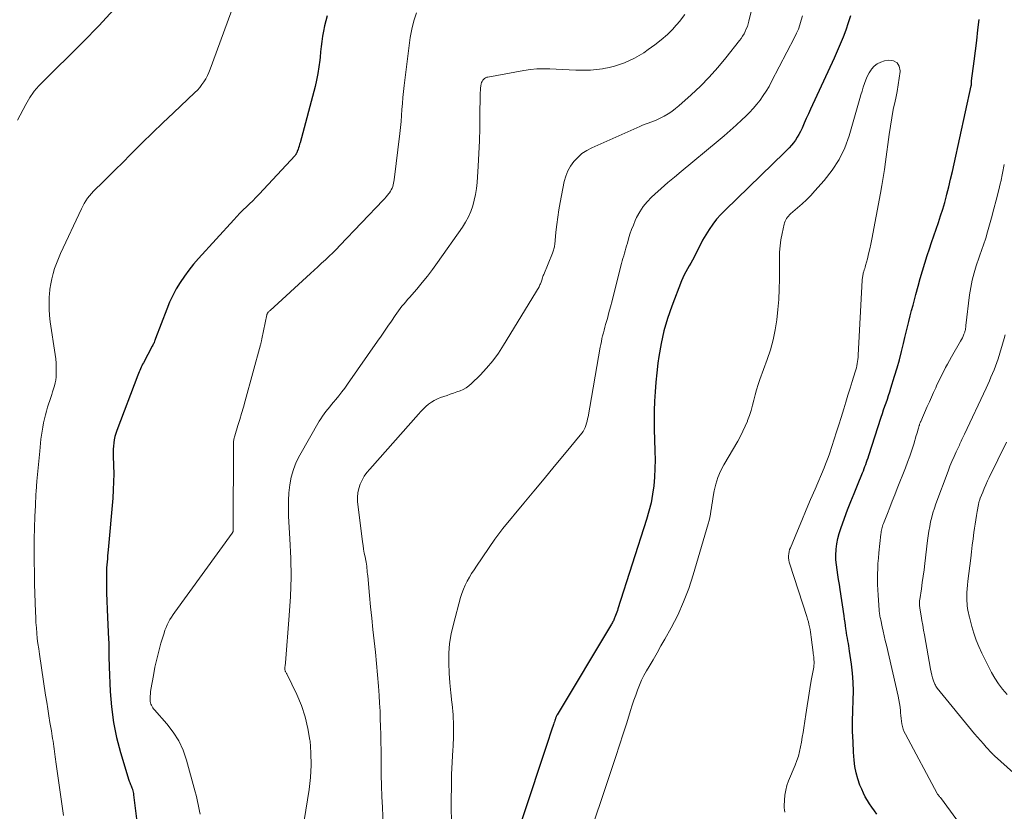
# Model space of a CAD drawing. Units: feet. Extents: x 1990000 to 1995019, y 506219 to 510001.
# Drawn here: x 1990291 to 1990424, y 508410 to 508516 of the extents above; entities that cross this region are included whole.
import ezdxf

# ---------------------------------------------------------------- set-up
doc = ezdxf.new("R2010")
doc.units = ezdxf.units.FT
doc.header["$LTSCALE"] = 100
doc.header["$MEASUREMENT"] = 0
doc.layers.add('CONTOUR INDEX', color=32, linetype='Continuous', lineweight=25)
doc.layers.add('CONTOUR INTERMEDIATE', color=40, linetype='Continuous', lineweight=15)

msp = doc.modelspace()

# ---------------------------------------------------------------- linework, layer by layer
at = {"layer": 'CONTOUR INDEX', "flags": 128}
for points, elevation in [([(1990332.69, 508516.83), (1990332.5, 508516.15), (1990332.34, 508515.46), (1990332.2, 508514.77), (1990332.08, 508514.08), (1990331.98, 508513.38), (1990331.89, 508512.68), (1990331.81, 508511.98), (1990331.74, 508511.28), (1990331.7, 508510.87), (1990331.59, 508509.97), (1990331.45, 508509.08), (1990331.27, 508508.19), (1990331.06, 508507.31), (1990329.06, 508499.76), (1990328.99, 508499.54), (1990328.92, 508499.31), (1990328.85, 508499.09), (1990328.77, 508498.87), (1990328.66, 508498.56), (1990328.64, 508498.49), (1990328.61, 508498.42), (1990328.58, 508498.36), (1990328.54, 508498.29), (1990328.51, 508498.23), (1990328.46, 508498.17), (1990328.42, 508498.11), (1990328.37, 508498.06), (1990323.53, 508492.84), (1990323.11, 508492.4), (1990322.69, 508491.96), (1990322.26, 508491.54), (1990321.82, 508491.12), (1990321.38, 508490.71), (1990320.95, 508490.28), (1990320.54, 508489.84), (1990320.12, 508489.4), (1990315.38, 508484.18), (1990314.72, 508483.41), (1990314.09, 508482.63), (1990313.49, 508481.81), (1990312.92, 508480.98), (1990312.4, 508480.12), (1990311.92, 508479.23), (1990311.5, 508478.32), (1990311.11, 508477.39), (1990309.62, 508473.44), (1990309.57, 508473.31), (1990309.51, 508473.18), (1990309.46, 508473.05), (1990309.41, 508472.91), (1990309.36, 508472.78), (1990309.3, 508472.65), (1990309.24, 508472.53), (1990309.17, 508472.4), (1990307.97, 508470.16), (1990307.87, 508469.96), (1990307.76, 508469.76), (1990307.67, 508469.56), (1990307.57, 508469.35), (1990307.48, 508469.15), (1990307.39, 508468.94), (1990307.3, 508468.73), (1990307.22, 508468.52), (1990304.41, 508461.06), (1990304.27, 508460.66), (1990304.15, 508460.24), (1990304.06, 508459.82), (1990303.98, 508459.4), (1990303.94, 508458.97), (1990303.9, 508458.54), (1990303.89, 508458.11), (1990303.9, 508457.67), (1990303.95, 508456.35), (1990303.98, 508455.25), (1990303.97, 508454.15), (1990303.92, 508453.06), (1990303.85, 508451.97), (1990303.23, 508445.02), (1990303.2, 508444.61), (1990303.16, 508444.2), (1990303.13, 508443.8), (1990303.09, 508443.39), (1990303.06, 508442.99), (1990303.03, 508442.58), (1990303.02, 508442.18), (1990303.01, 508441.77), (1990303.01, 508440.36), (1990303.02, 508439.24), (1990303.04, 508438.13), (1990303.08, 508437.02), (1990303.13, 508435.9), (1990303.29, 508433), (1990303.31, 508432.53), (1990303.33, 508432.07), (1990303.33, 508431.61), (1990303.33, 508431.14), (1990303.33, 508430.68), (1990303.34, 508430.21), (1990303.35, 508429.75), (1990303.36, 508429.29), (1990303.5, 508425.96), (1990303.67, 508423.88), (1990303.94, 508421.81), (1990304.37, 508419.77), (1990304.9, 508417.75), (1990306.02, 508414.05), (1990306.07, 508413.89), (1990306.13, 508413.74), (1990306.19, 508413.59), (1990306.26, 508413.45), (1990306.33, 508413.3), (1990306.39, 508413.15), (1990306.44, 508413), (1990306.49, 508412.84), (1990306.51, 508412.8), (1990306.55, 508412.62), (1990306.6, 508412.43), (1990306.63, 508412.25), (1990306.66, 508412.07), (1990307.82, 508402.75)], 860), ([(1990403.05, 508516.84), (1990402.77, 508515.86), (1990402.44, 508514.89), (1990402.07, 508513.94), (1990401.69, 508512.99), (1990401.29, 508512.05), (1990400.87, 508511.12), (1990397.71, 508504.28), (1990397.42, 508503.64), (1990397.13, 508503), (1990396.84, 508502.37), (1990396.55, 508501.73), (1990396.34, 508501.27), (1990396.14, 508500.87), (1990395.92, 508500.49), (1990395.67, 508500.12), (1990395.41, 508499.76), (1990395.12, 508499.41), (1990394.83, 508499.08), (1990394.52, 508498.75), (1990394.2, 508498.44), (1990386.21, 508490.7), (1990385.62, 508490.09), (1990385.06, 508489.46), (1990384.55, 508488.79), (1990384.07, 508488.09), (1990383.62, 508487.37), (1990383.19, 508486.64), (1990382.79, 508485.89), (1990382.4, 508485.14), (1990382.03, 508484.37), (1990381.82, 508483.97), (1990381.61, 508483.58), (1990381.39, 508483.19), (1990381.16, 508482.8), (1990380.93, 508482.41), (1990380.72, 508482.01), (1990380.53, 508481.61), (1990380.36, 508481.19), (1990379.05, 508477.76), (1990378.48, 508476.11), (1990377.99, 508474.44), (1990377.61, 508472.74), (1990377.3, 508471.02), (1990377.17, 508470.1), (1990377.01, 508468.83), (1990376.87, 508467.55), (1990376.78, 508466.27), (1990376.7, 508464.99), (1990376.67, 508463.71), (1990376.65, 508462.43), (1990376.67, 508461.14), (1990376.7, 508459.86), (1990376.76, 508458.28), (1990376.78, 508457.11), (1990376.77, 508455.95), (1990376.7, 508454.79), (1990376.61, 508453.63), (1990376.45, 508452.48), (1990376.25, 508451.34), (1990375.97, 508450.21), (1990375.65, 508449.09), (1990371.79, 508437.09), (1990371.72, 508436.86), (1990371.64, 508436.63), (1990371.56, 508436.4), (1990371.47, 508436.18), (1990371.4, 508435.98), (1990371.35, 508435.85), (1990371.3, 508435.73), (1990371.24, 508435.6), (1990371.18, 508435.48), (1990371.12, 508435.36), (1990371.05, 508435.24), (1990370.99, 508435.13), (1990370.92, 508435.01), (1990363.63, 508422.84), (1990363.59, 508422.77), (1990363.55, 508422.69), (1990363.51, 508422.61), (1990363.47, 508422.54), (1990363.44, 508422.46), (1990363.41, 508422.38), (1990363.38, 508422.3), (1990363.35, 508422.22), (1990363.3, 508422.05), (1990363.25, 508421.88), (1990363.19, 508421.71), (1990363.14, 508421.54), (1990363.08, 508421.38), (1990362.91, 508420.89), (1990362.76, 508420.48), (1990362.62, 508420.07), (1990362.48, 508419.66), (1990362.35, 508419.25), (1990358.86, 508408.69)], 840), ([(1990406.62, 508409.48), (1990406.29, 508409.93), (1990405.96, 508410.39), (1990405.64, 508410.85), (1990405.34, 508411.32), (1990405.06, 508411.81), (1990404.81, 508412.31), (1990404.58, 508412.82), (1990404.35, 508413.39), (1990404.07, 508414.21), (1990403.83, 508415.04), (1990403.67, 508415.89), (1990403.57, 508416.75), (1990403.49, 508417.79), (1990403.41, 508419.18), (1990403.36, 508420.57), (1990403.36, 508421.96), (1990403.39, 508423.36), (1990403.44, 508424.79), (1990403.46, 508426.01), (1990403.43, 508427.23), (1990403.34, 508428.45), (1990403.2, 508429.66), (1990402.96, 508431.38), (1990402.91, 508431.73), (1990402.85, 508432.09), (1990402.79, 508432.44), (1990402.72, 508432.79), (1990402.65, 508433.15), (1990402.58, 508433.5), (1990402.53, 508433.85), (1990402.48, 508434.21), (1990402.46, 508434.38), (1990402.4, 508434.82), (1990402.34, 508435.26), (1990402.27, 508435.7), (1990402.21, 508436.15), (1990401.69, 508439.67), (1990401.59, 508440.34), (1990401.48, 508441.01), (1990401.37, 508441.67), (1990401.26, 508442.34), (1990401.17, 508443.01), (1990401.12, 508443.68), (1990401.11, 508444.35), (1990401.14, 508445.03), (1990401.15, 508445.11), (1990401.23, 508445.82), (1990401.36, 508446.52), (1990401.54, 508447.21), (1990401.76, 508447.89), (1990402.26, 508449.26), (1990402.68, 508450.38), (1990403.11, 508451.5), (1990403.55, 508452.61), (1990404, 508453.71), (1990404.68, 508455.35), (1990404.8, 508455.64), (1990404.91, 508455.93), (1990405.02, 508456.22), (1990405.13, 508456.51), (1990405.23, 508456.8), (1990405.33, 508457.09), (1990405.43, 508457.38), (1990405.53, 508457.68), (1990407.21, 508462.86), (1990407.37, 508463.35), (1990407.53, 508463.84), (1990407.7, 508464.32), (1990407.87, 508464.8), (1990408.03, 508465.29), (1990408.2, 508465.77), (1990408.36, 508466.26), (1990408.51, 508466.75), (1990409.01, 508468.37), (1990409.34, 508469.47), (1990409.65, 508470.57), (1990409.93, 508471.67), (1990410.2, 508472.78), (1990410.38, 508473.55), (1990410.55, 508474.28), (1990410.72, 508475.01), (1990410.91, 508475.73), (1990411.1, 508476.46), (1990411.29, 508477.18), (1990411.48, 508477.9), (1990411.68, 508478.63), (1990411.87, 508479.35), (1990412.18, 508480.48), (1990412.46, 508481.51), (1990412.76, 508482.54), (1990413.07, 508483.56), (1990413.39, 508484.58), (1990413.68, 508485.47), (1990413.97, 508486.36), (1990414.27, 508487.25), (1990414.58, 508488.13), (1990414.89, 508489.02), (1990415.19, 508489.91), (1990415.48, 508490.8), (1990415.74, 508491.7), (1990415.99, 508492.6), (1990416.04, 508492.82), (1990416.3, 508493.84), (1990416.54, 508494.86), (1990416.78, 508495.88), (1990417.01, 508496.91), (1990419.32, 508507.42), (1990419.33, 508507.52), (1990419.34, 508507.72), (1990419.34, 508507.81), (1990419.35, 508507.89), (1990419.35, 508507.98), (1990419.36, 508508.07), (1990419.71, 508510.71), (1990419.89, 508512.11), (1990420.06, 508513.52), (1990420.21, 508514.93), (1990420.36, 508516.34)], 840)]:
    msp.add_lwpolyline(points, dxfattribs=dict(at, elevation=elevation))
at = {"layer": 'CONTOUR INTERMEDIATE', "flags": 128}
for points, elevation in [([(1990322.21, 508523.98), (1990316.97, 508509.66), (1990316.79, 508509.22), (1990316.59, 508508.79), (1990316.37, 508508.37), (1990316.12, 508507.96), (1990315.84, 508507.57), (1990315.55, 508507.19), (1990315.23, 508506.83), (1990314.89, 508506.49), (1990312.02, 508503.77), (1990310.61, 508502.43), (1990309.21, 508501.08), (1990307.82, 508499.72), (1990306.44, 508498.35), (1990305.03, 508496.94), (1990304.35, 508496.27), (1990303.68, 508495.6), (1990303, 508494.94), (1990302.32, 508494.28), (1990301.54, 508493.53), (1990301.25, 508493.24), (1990300.98, 508492.93), (1990300.72, 508492.62), (1990300.47, 508492.29), (1990300.25, 508491.95), (1990300.03, 508491.6), (1990299.83, 508491.24), (1990299.65, 508490.88), (1990296.83, 508484.85), (1990296.54, 508484.19), (1990296.27, 508483.53), (1990296.04, 508482.85), (1990295.83, 508482.16), (1990295.66, 508481.47), (1990295.51, 508480.76), (1990295.41, 508480.05), (1990295.34, 508479.34), (1990295.32, 508479.07), (1990295.28, 508478.22), (1990295.29, 508477.37), (1990295.35, 508476.53), (1990295.44, 508475.68), (1990296.11, 508471.26), (1990296.18, 508470.7), (1990296.23, 508470.13), (1990296.26, 508469.56), (1990296.26, 508468.99), (1990296.26, 508468.67), (1990296.24, 508468.26), (1990296.2, 508467.85), (1990296.12, 508467.45), (1990296.02, 508467.06), (1990295.9, 508466.67), (1990295.77, 508466.27), (1990295.65, 508465.88), (1990295.52, 508465.49), (1990295.1, 508464.21), (1990294.94, 508463.68), (1990294.79, 508463.15), (1990294.66, 508462.61), (1990294.54, 508462.07), (1990294.44, 508461.53), (1990294.35, 508460.98), (1990294.27, 508460.44), (1990294.2, 508459.89), (1990294.03, 508458.29), (1990293.89, 508456.94), (1990293.76, 508455.58), (1990293.65, 508454.23), (1990293.56, 508452.87), (1990293.53, 508452.49), (1990293.45, 508450.98), (1990293.38, 508449.48), (1990293.33, 508447.97), (1990293.3, 508446.46), (1990293.28, 508444.95), (1990293.29, 508443.44), (1990293.31, 508441.93), (1990293.35, 508440.42), (1990293.46, 508436.65), (1990293.49, 508435.94), (1990293.53, 508435.23), (1990293.58, 508434.52), (1990293.64, 508433.82), (1990293.71, 508433.11), (1990293.79, 508432.41), (1990293.89, 508431.7), (1990293.99, 508431), (1990294.83, 508425.45), (1990294.97, 508424.54), (1990295.11, 508423.63), (1990295.26, 508422.71), (1990295.41, 508421.8), (1990295.6, 508420.67), (1990295.66, 508420.33), (1990295.72, 508419.98), (1990295.77, 508419.63), (1990295.82, 508419.29), (1990295.87, 508418.94), (1990295.91, 508418.59), (1990295.96, 508418.24), (1990296, 508417.89), (1990296.05, 508417.54), (1990296.09, 508417.19), (1990296.14, 508416.85), (1990296.19, 508416.5), (1990297.25, 508409.27)], 864), ([(1990390.42, 508520.36), (1990389.4, 508516.11), (1990389.31, 508515.75), (1990389.2, 508515.4), (1990389.06, 508515.06), (1990388.92, 508514.72), (1990388.75, 508514.4), (1990388.57, 508514.08), (1990388.37, 508513.77), (1990388.15, 508513.48), (1990386.32, 508511.18), (1990385.22, 508509.87), (1990384.08, 508508.59), (1990382.88, 508507.38), (1990381.64, 508506.2), (1990379.99, 508504.72), (1990379.53, 508504.34), (1990379.05, 508503.97), (1990378.55, 508503.65), (1990378.03, 508503.34), (1990377.65, 508503.15), (1990377.3, 508502.97), (1990376.94, 508502.81), (1990376.58, 508502.66), (1990376.21, 508502.52), (1990375.84, 508502.39), (1990375.47, 508502.25), (1990375.1, 508502.11), (1990374.74, 508501.95), (1990368.27, 508499.07), (1990367.6, 508498.71), (1990366.96, 508498.29), (1990366.39, 508497.79), (1990365.87, 508497.24), (1990365.43, 508496.61), (1990365.05, 508495.96), (1990364.78, 508495.25), (1990364.58, 508494.52), (1990364.03, 508491.7), (1990363.85, 508490.71), (1990363.69, 508489.73), (1990363.56, 508488.74), (1990363.45, 508487.75), (1990363.29, 508486.06), (1990363.27, 508485.91), (1990363.25, 508485.76), (1990363.22, 508485.61), (1990363.19, 508485.47), (1990363.14, 508485.32), (1990363.1, 508485.18), (1990363.05, 508485.04), (1990362.99, 508484.9), (1990361.82, 508482.04), (1990361.76, 508481.89), (1990361.7, 508481.75), (1990361.65, 508481.6), (1990361.6, 508481.45), (1990361.59, 508481.42), (1990361.55, 508481.29), (1990361.5, 508481.15), (1990361.46, 508481.02), (1990361.42, 508480.89), (1990361.37, 508480.76), (1990361.31, 508480.63), (1990361.25, 508480.51), (1990361.18, 508480.39), (1990356.41, 508472.52), (1990355.71, 508471.45), (1990354.96, 508470.42), (1990354.13, 508469.45), (1990353.26, 508468.52), (1990352.09, 508467.37), (1990351.74, 508467.07), (1990351.37, 508466.8), (1990350.98, 508466.58), (1990350.56, 508466.4), (1990350.12, 508466.24), (1990349.69, 508466.08), (1990349.25, 508465.93), (1990348.81, 508465.78), (1990347.94, 508465.49), (1990347.51, 508465.32), (1990347.09, 508465.11), (1990346.7, 508464.86), (1990346.32, 508464.58), (1990345.96, 508464.27), (1990345.62, 508463.95), (1990345.28, 508463.62), (1990344.96, 508463.27), (1990338.41, 508455.88), (1990338.03, 508455.4), (1990337.68, 508454.91), (1990337.38, 508454.38), (1990337.12, 508453.84), (1990336.93, 508453.27), (1990336.8, 508452.69), (1990336.76, 508452.1), (1990336.78, 508451.5), (1990337.44, 508446.1), (1990337.51, 508445.59), (1990337.59, 508445.09), (1990337.68, 508444.58), (1990337.78, 508444.08), (1990337.88, 508443.6), (1990337.93, 508443.34), (1990337.98, 508443.08), (1990338.01, 508442.82), (1990338.04, 508442.55), (1990338.07, 508442.29), (1990338.09, 508442.02), (1990338.11, 508441.76), (1990338.14, 508441.5), (1990338.38, 508438.88), (1990338.53, 508437.35), (1990338.68, 508435.83), (1990338.84, 508434.31), (1990339.02, 508432.78), (1990339.19, 508431.26), (1990339.34, 508429.74), (1990339.47, 508428.21), (1990339.59, 508426.69), (1990339.68, 508425.44), (1990339.74, 508424.39), (1990339.8, 508423.34), (1990339.84, 508422.29), (1990339.88, 508421.24), (1990339.9, 508420.19), (1990339.92, 508419.14), (1990339.93, 508418.09), (1990339.94, 508417.04), (1990339.95, 508416.22), (1990339.97, 508414.76), (1990340, 508413.3), (1990340.05, 508411.84), (1990340.11, 508410.38), (1990340.28, 508406.87)], 848), ([(1990303.99, 508517.65), (1990301.96, 508515.47), (1990299.87, 508513.34), (1990294.21, 508507.73), (1990293.89, 508507.4), (1990293.58, 508507.05), (1990293.3, 508506.68), (1990293.03, 508506.3), (1990292.9, 508506.12), (1990292.71, 508505.82), (1990292.52, 508505.52), (1990292.34, 508505.21), (1990292.17, 508504.89), (1990291.06, 508502.78)], 868), ([(1990344.69, 508517.22), (1990344.33, 508516.14), (1990344.07, 508515.03), (1990343.87, 508513.9), (1990343.04, 508507.45), (1990342.95, 508506.65), (1990342.87, 508505.84), (1990342.8, 508505.03), (1990342.74, 508504.23), (1990342.69, 508503.42), (1990342.62, 508502.61), (1990342.54, 508501.8), (1990342.45, 508501), (1990341.71, 508494.77), (1990341.67, 508494.54), (1990341.63, 508494.31), (1990341.57, 508494.08), (1990341.5, 508493.86), (1990341.41, 508493.64), (1990341.31, 508493.43), (1990341.19, 508493.23), (1990341.06, 508493.04), (1990340.98, 508492.93), (1990340.8, 508492.69), (1990340.61, 508492.46), (1990340.41, 508492.23), (1990340.2, 508492.01), (1990334.41, 508485.92), (1990333.93, 508485.43), (1990333.45, 508484.95), (1990332.96, 508484.48), (1990332.46, 508484.01), (1990331.95, 508483.55), (1990331.45, 508483.09), (1990330.94, 508482.63), (1990330.44, 508482.17), (1990325.01, 508477.2), (1990324.94, 508477.14), (1990324.88, 508477.08), (1990324.82, 508477.02), (1990324.77, 508476.95), (1990324.68, 508476.85), (1990324.67, 508476.83), (1990324.66, 508476.82), (1990324.65, 508476.8), (1990324.64, 508476.78), (1990324.6, 508476.71), (1990324.6, 508476.69), (1990324.59, 508476.67), (1990324.58, 508476.65), (1990324.58, 508476.63), (1990323.92, 508473.39), (1990323.9, 508473.29), (1990323.88, 508473.19), (1990323.86, 508473.09), (1990323.83, 508472.99), (1990323.81, 508472.89), (1990323.78, 508472.79), (1990323.76, 508472.69), (1990323.73, 508472.59), (1990321.67, 508465.03), (1990321.43, 508464.2), (1990321.19, 508463.36), (1990320.94, 508462.53), (1990320.69, 508461.71), (1990320.25, 508460.34), (1990320.21, 508460.19), (1990320.18, 508460.05), (1990320.15, 508459.91), (1990320.12, 508459.76), (1990320.11, 508459.61), (1990320.09, 508459.47), (1990320.08, 508459.32), (1990320.08, 508459.17), (1990320.04, 508447.94), (1990320.04, 508447.88), (1990320.04, 508447.81), (1990320.04, 508447.75), (1990320.04, 508447.68), (1990320.04, 508447.66), (1990320.04, 508447.61), (1990320.03, 508447.55), (1990320.03, 508447.5), (1990320.01, 508447.45), (1990320, 508447.39), (1990319.98, 508447.34), (1990319.95, 508447.29), (1990319.92, 508447.25), (1990312.2, 508436.63), (1990311.97, 508436.31), (1990311.75, 508435.98), (1990311.55, 508435.63), (1990311.36, 508435.29), (1990311.18, 508434.93), (1990311.02, 508434.57), (1990310.88, 508434.2), (1990310.75, 508433.82), (1990310.34, 508432.46), (1990310.04, 508431.39), (1990309.77, 508430.31), (1990309.53, 508429.22), (1990309.32, 508428.13), (1990308.99, 508426.22), (1990308.95, 508425.93), (1990308.92, 508425.63), (1990308.9, 508425.34), (1990308.89, 508425.04), (1990308.88, 508424.82), (1990308.9, 508424.63), (1990308.92, 508424.45), (1990308.98, 508424.28), (1990309.05, 508424.11), (1990309.14, 508423.94), (1990309.23, 508423.78), (1990309.34, 508423.64), (1990309.46, 508423.49), (1990311.12, 508421.63), (1990311.98, 508420.51), (1990312.74, 508419.33), (1990313.32, 508418.06), (1990313.78, 508416.73), (1990314.95, 508412.46), (1990315.06, 508412.03), (1990315.16, 508411.61), (1990315.26, 508411.18), (1990315.34, 508410.75), (1990315.43, 508410.32), (1990315.52, 508409.89), (1990315.63, 508409.47)], 856), ([(1990380.81, 508516.99), (1990380.09, 508516.07), (1990379.32, 508515.19), (1990379.21, 508515.08), (1990378.44, 508514.31), (1990377.63, 508513.58), (1990376.77, 508512.9), (1990375.88, 508512.27), (1990375.27, 508511.86), (1990374.65, 508511.48), (1990374.02, 508511.12), (1990373.36, 508510.8), (1990372.7, 508510.51), (1990372.01, 508510.26), (1990371.32, 508510.04), (1990370.62, 508509.87), (1990369.91, 508509.73), (1990369.72, 508509.7), (1990368.91, 508509.59), (1990368.09, 508509.52), (1990367.27, 508509.5), (1990366.45, 508509.51), (1990366.12, 508509.53), (1990365.25, 508509.57), (1990364.38, 508509.61), (1990363.5, 508509.65), (1990362.63, 508509.69), (1990361.76, 508509.7), (1990360.89, 508509.67), (1990360.02, 508509.59), (1990359.16, 508509.46), (1990354.32, 508508.59), (1990354.15, 508508.55), (1990354, 508508.48), (1990353.85, 508508.39), (1990353.72, 508508.28), (1990353.61, 508508.15), (1990353.52, 508508.01), (1990353.46, 508507.86), (1990353.41, 508507.69), (1990353.37, 508507.42), (1990353.32, 508507.11), (1990353.29, 508506.8), (1990353.27, 508506.49), (1990353.26, 508506.17), (1990353.24, 508503.4), (1990353.22, 508501.71), (1990353.17, 508500.01), (1990353.09, 508498.31), (1990352.99, 508496.62), (1990352.85, 508494.39), (1990352.77, 508493.6), (1990352.65, 508492.81), (1990352.48, 508492.03), (1990352.27, 508491.26), (1990352.01, 508490.51), (1990351.69, 508489.79), (1990351.31, 508489.09), (1990350.89, 508488.42), (1990347.52, 508483.63), (1990346.86, 508482.71), (1990346.17, 508481.81), (1990345.46, 508480.94), (1990344.73, 508480.07), (1990343.75, 508478.96), (1990343.5, 508478.66), (1990343.25, 508478.36), (1990343, 508478.06), (1990342.75, 508477.76), (1990342.51, 508477.45), (1990342.28, 508477.14), (1990342.05, 508476.83), (1990341.83, 508476.51), (1990341.34, 508475.78), (1990340.87, 508475.1), (1990340.4, 508474.42), (1990339.93, 508473.74), (1990339.46, 508473.06), (1990335.44, 508467.3), (1990335.06, 508466.77), (1990334.68, 508466.25), (1990334.28, 508465.74), (1990333.87, 508465.23), (1990333.55, 508464.85), (1990333.29, 508464.54), (1990333.04, 508464.23), (1990332.78, 508463.92), (1990332.52, 508463.62), (1990332.28, 508463.3), (1990332.04, 508462.98), (1990331.82, 508462.65), (1990331.61, 508462.31), (1990329, 508457.73), (1990328.53, 508456.78), (1990328.14, 508455.81), (1990327.86, 508454.8), (1990327.66, 508453.76), (1990327.55, 508452.7), (1990327.48, 508451.64), (1990327.48, 508450.58), (1990327.51, 508449.52), (1990327.69, 508446.49), (1990327.8, 508443.91), (1990327.83, 508441.33), (1990327.75, 508438.75), (1990327.6, 508436.17), (1990327.09, 508429.8), (1990327.08, 508429.69), (1990327.06, 508429.57), (1990327.04, 508429.46), (1990327.02, 508429.35), (1990327.01, 508429.28), (1990327, 508429.2), (1990326.99, 508429.12), (1990326.98, 508429.04), (1990326.99, 508428.96), (1990327, 508428.88), (1990327.02, 508428.8), (1990327.04, 508428.72), (1990327.08, 508428.65), (1990327.09, 508428.64), (1990327.13, 508428.56), (1990327.18, 508428.48), (1990327.22, 508428.4), (1990327.26, 508428.32), (1990328.59, 508425.56), (1990329.22, 508424.07), (1990329.74, 508422.56), (1990330.11, 508421), (1990330.38, 508419.41), (1990330.39, 508419.34), (1990330.51, 508417.7), (1990330.55, 508416.06), (1990330.45, 508414.42), (1990330.26, 508412.78), (1990329.61, 508408.63)], 852), ([(1990396.61, 508516.83), (1990396.46, 508516.22), (1990396.27, 508515.62), (1990396.06, 508515.04), (1990395.82, 508514.47), (1990395.55, 508513.9), (1990392.47, 508507.97), (1990392.12, 508507.33), (1990391.75, 508506.7), (1990391.34, 508506.1), (1990390.92, 508505.5), (1990390.46, 508504.93), (1990389.99, 508504.37), (1990389.49, 508503.84), (1990388.98, 508503.32), (1990388.48, 508502.84), (1990387.69, 508502.11), (1990386.9, 508501.39), (1990386.08, 508500.68), (1990385.26, 508499.99), (1990380.29, 508495.89), (1990379.4, 508495.14), (1990378.51, 508494.39), (1990377.63, 508493.62), (1990376.77, 508492.84), (1990376.33, 508492.45), (1990375.73, 508491.83), (1990375.18, 508491.17), (1990374.72, 508490.45), (1990374.31, 508489.69), (1990374.13, 508489.29), (1990373.87, 508488.69), (1990373.63, 508488.08), (1990373.41, 508487.46), (1990373.22, 508486.83), (1990373.06, 508486.24), (1990372.96, 508485.9), (1990372.87, 508485.57), (1990372.77, 508485.23), (1990372.67, 508484.89), (1990372.57, 508484.55), (1990372.47, 508484.21), (1990372.38, 508483.87), (1990372.29, 508483.53), (1990371.21, 508479.26), (1990371, 508478.48), (1990370.8, 508477.69), (1990370.58, 508476.91), (1990370.37, 508476.13), (1990370.14, 508475.33), (1990370.03, 508474.95), (1990369.93, 508474.56), (1990369.84, 508474.18), (1990369.74, 508473.8), (1990369.65, 508473.41), (1990369.57, 508473.03), (1990369.49, 508472.64), (1990369.42, 508472.25), (1990367.77, 508462.92), (1990367.72, 508462.62), (1990367.65, 508462.33), (1990367.58, 508462.03), (1990367.49, 508461.74), (1990367.39, 508461.45), (1990367.26, 508461.18), (1990367.11, 508460.93), (1990366.93, 508460.68), (1990364.59, 508457.86), (1990363.23, 508456.21), (1990361.87, 508454.57), (1990360.5, 508452.92), (1990359.14, 508451.28), (1990356.31, 508447.88), (1990356.17, 508447.7), (1990356.04, 508447.53), (1990355.9, 508447.35), (1990355.77, 508447.17), (1990355.65, 508446.99), (1990355.52, 508446.81), (1990355.39, 508446.62), (1990355.26, 508446.44), (1990352.77, 508442.83), (1990352.44, 508442.33), (1990352.12, 508441.83), (1990351.81, 508441.32), (1990351.52, 508440.79), (1990351.26, 508440.26), (1990351.02, 508439.72), (1990350.82, 508439.16), (1990350.64, 508438.59), (1990349.67, 508435.02), (1990349.37, 508433.73), (1990349.16, 508432.42), (1990349.06, 508431.11), (1990349.05, 508429.78), (1990349.11, 508428.45), (1990349.19, 508427.12), (1990349.31, 508425.79), (1990349.46, 508424.47), (1990349.49, 508424.26), (1990349.62, 508422.84), (1990349.7, 508421.41), (1990349.7, 508419.98), (1990349.64, 508418.55), (1990349.61, 508418.11), (1990349.5, 508416.46), (1990349.43, 508414.81), (1990349.39, 508413.15), (1990349.37, 508411.5), (1990349.37, 508410.08), (1990349.41, 508408.77)], 844), ([(1990394.26, 508409.76), (1990394.2, 508410.04), (1990394.17, 508410.32), (1990394.16, 508410.6), (1990394.19, 508411.36), (1990394.25, 508412.02), (1990394.36, 508412.68), (1990394.53, 508413.31), (1990394.75, 508413.94), (1990395.63, 508416.07), (1990395.85, 508416.68), (1990396.06, 508417.29), (1990396.22, 508417.91), (1990396.36, 508418.54), (1990396.48, 508419.17), (1990396.59, 508419.81), (1990396.7, 508420.45), (1990396.8, 508421.09), (1990397.06, 508422.89), (1990397.23, 508424.03), (1990397.41, 508425.17), (1990397.6, 508426.31), (1990397.8, 508427.45), (1990398.12, 508429.22), (1990398.15, 508429.48), (1990398.17, 508429.73), (1990398.17, 508429.98), (1990398.16, 508430.24), (1990398.13, 508430.59), (1990398.12, 508430.67), (1990398.11, 508430.75), (1990398.1, 508430.83), (1990398.09, 508430.9), (1990398.07, 508430.98), (1990398.06, 508431.06), (1990398.05, 508431.13), (1990398.04, 508431.21), (1990397.8, 508433.26), (1990397.75, 508433.61), (1990397.7, 508433.96), (1990397.64, 508434.31), (1990397.57, 508434.66), (1990397.49, 508435.01), (1990397.41, 508435.35), (1990397.31, 508435.69), (1990397.21, 508436.03), (1990394.9, 508443.09), (1990394.83, 508443.37), (1990394.77, 508443.64), (1990394.75, 508443.92), (1990394.75, 508444.21), (1990394.77, 508444.49), (1990394.82, 508444.77), (1990394.89, 508445.04), (1990394.99, 508445.3), (1990395.94, 508447.57), (1990396.53, 508448.97), (1990397.12, 508450.37), (1990397.71, 508451.76), (1990398.3, 508453.16), (1990399.52, 508456.06), (1990399.71, 508456.52), (1990399.89, 508456.98), (1990400.06, 508457.44), (1990400.23, 508457.91), (1990400.57, 508458.91), (1990400.89, 508459.89), (1990401.21, 508460.86), (1990401.51, 508461.84), (1990401.81, 508462.82), (1990402.16, 508463.97), (1990402.44, 508464.89), (1990402.72, 508465.81), (1990403.01, 508466.73), (1990403.3, 508467.65), (1990403.7, 508468.93), (1990403.78, 508469.21), (1990403.86, 508469.48), (1990403.92, 508469.76), (1990403.98, 508470.05), (1990404.03, 508470.33), (1990404.07, 508470.62), (1990404.1, 508470.9), (1990404.12, 508471.19), (1990404.65, 508481.27), (1990404.66, 508481.41), (1990404.67, 508481.54), (1990404.69, 508481.68), (1990404.71, 508481.81), (1990404.73, 508481.94), (1990404.76, 508482.07), (1990404.79, 508482.2), (1990404.83, 508482.33), (1990404.86, 508482.46), (1990404.92, 508482.66), (1990404.98, 508482.85), (1990405.04, 508483.04), (1990405.09, 508483.24), (1990405.34, 508484.15), (1990405.51, 508484.81), (1990405.67, 508485.47), (1990405.81, 508486.13), (1990405.95, 508486.79), (1990407.11, 508492.96), (1990407.3, 508494.02), (1990407.47, 508495.08), (1990407.64, 508496.14), (1990407.78, 508497.2), (1990408.27, 508500.88), (1990408.44, 508502), (1990408.62, 508503.12), (1990408.83, 508504.23), (1990409.06, 508505.33), (1990409.16, 508505.77), (1990409.34, 508506.66), (1990409.5, 508507.55), (1990409.63, 508508.44), (1990409.74, 508509.34), (1990409.75, 508509.42), (1990409.62, 508510.04), (1990409.34, 508510.51), (1990408.86, 508510.76), (1990408.23, 508510.85), (1990407.65, 508510.76), (1990407.13, 508510.6), (1990406.66, 508510.38), (1990406.26, 508510.05), (1990405.9, 508509.64), (1990405.86, 508509.58), (1990405.58, 508509.14), (1990405.33, 508508.68), (1990405.12, 508508.2), (1990404.94, 508507.71), (1990404.78, 508507.21), (1990404.62, 508506.71), (1990404.47, 508506.2), (1990404.32, 508505.7), (1990402.88, 508500.7), (1990402.29, 508499.06), (1990401.56, 508497.5), (1990400.62, 508496.05), (1990399.54, 508494.68), (1990398.28, 508493.28), (1990397.72, 508492.68), (1990397.14, 508492.09), (1990396.55, 508491.53), (1990395.94, 508490.99), (1990395.01, 508490.19), (1990394.86, 508490.04), (1990394.72, 508489.89), (1990394.59, 508489.73), (1990394.47, 508489.56), (1990394.37, 508489.38), (1990394.28, 508489.2), (1990394.21, 508489), (1990394.16, 508488.81), (1990393.88, 508487.56), (1990393.72, 508486.72), (1990393.6, 508485.89), (1990393.54, 508485.05), (1990393.51, 508484.2), (1990393.51, 508481.43), (1990393.48, 508480.05), (1990393.42, 508478.68), (1990393.31, 508477.31), (1990393.16, 508475.94), (1990392.94, 508474.58), (1990392.66, 508473.24), (1990392.3, 508471.92), (1990391.87, 508470.61), (1990390.9, 508467.92), (1990390.67, 508467.24), (1990390.45, 508466.55), (1990390.26, 508465.85), (1990390.08, 508465.15), (1990389.91, 508464.45), (1990389.71, 508463.76), (1990389.48, 508463.07), (1990389.23, 508462.39), (1990389.21, 508462.33), (1990388.92, 508461.64), (1990388.61, 508460.95), (1990388.27, 508460.28), (1990387.9, 508459.63), (1990386.03, 508456.43), (1990385.6, 508455.6), (1990385.23, 508454.74), (1990384.96, 508453.85), (1990384.75, 508452.94), (1990384.57, 508451.93), (1990384.5, 508451.51), (1990384.43, 508451.08), (1990384.37, 508450.65), (1990384.31, 508450.22), (1990384.24, 508449.8), (1990384.16, 508449.37), (1990384.06, 508448.95), (1990383.95, 508448.53), (1990381.92, 508441.63), (1990381.31, 508439.8), (1990380.63, 508438), (1990379.83, 508436.25), (1990378.94, 508434.54), (1990378.09, 508433.01), (1990377.57, 508432.09), (1990377.05, 508431.16), (1990376.52, 508430.24), (1990375.99, 508429.33), (1990375.65, 508428.73), (1990375.3, 508428.1), (1990374.98, 508427.47), (1990374.69, 508426.81), (1990374.42, 508426.15), (1990374.18, 508425.47), (1990373.94, 508424.8), (1990373.71, 508424.11), (1990373.49, 508423.43), (1990372.98, 508421.77), (1990372.51, 508420.26), (1990372.02, 508418.75), (1990371.53, 508417.24), (1990371.03, 508415.73), (1990367.34, 508404.77)], 836), ([(1990419.92, 508405.23), (1990415.16, 508411.69), (1990415.09, 508411.77), (1990415.03, 508411.85), (1990414.96, 508411.94), (1990414.89, 508412.02), (1990414.77, 508412.16), (1990414.71, 508412.24), (1990410.45, 508420.21), (1990410.29, 508420.54), (1990410.16, 508420.89), (1990410.06, 508421.24), (1990409.98, 508421.61), (1990409.92, 508421.98), (1990409.87, 508422.35), (1990409.84, 508422.72), (1990409.8, 508423.1), (1990409.78, 508423.35), (1990409.73, 508423.86), (1990409.67, 508424.35), (1990409.58, 508424.85), (1990409.48, 508425.34), (1990407.9, 508432.19), (1990407.75, 508432.81), (1990407.61, 508433.43), (1990407.47, 508434.06), (1990407.33, 508434.68), (1990407.13, 508435.61), (1990407.09, 508435.76), (1990407.06, 508435.92), (1990407.03, 508436.08), (1990407.01, 508436.24), (1990406.99, 508436.4), (1990406.97, 508436.56), (1990406.95, 508436.73), (1990406.94, 508436.89), (1990406.78, 508438.93), (1990406.73, 508439.64), (1990406.7, 508440.35), (1990406.7, 508441.06), (1990406.7, 508441.77), (1990406.73, 508442.48), (1990406.77, 508443.19), (1990406.82, 508443.9), (1990406.89, 508444.61), (1990407.16, 508447.11), (1990407.18, 508447.3), (1990407.21, 508447.48), (1990407.25, 508447.66), (1990407.28, 508447.84), (1990407.33, 508448.02), (1990407.38, 508448.19), (1990407.44, 508448.37), (1990407.5, 508448.54), (1990408.03, 508449.88), (1990408.36, 508450.72), (1990408.69, 508451.57), (1990409.02, 508452.41), (1990409.36, 508453.25), (1990410.45, 508456.02), (1990410.76, 508456.82), (1990411.05, 508457.62), (1990411.32, 508458.43), (1990411.58, 508459.24), (1990411.92, 508460.39), (1990411.99, 508460.63), (1990412.07, 508460.88), (1990412.14, 508461.12), (1990412.21, 508461.37), (1990412.31, 508461.71), (1990412.33, 508461.78), (1990412.35, 508461.86), (1990412.37, 508461.93), (1990412.4, 508462), (1990412.43, 508462.07), (1990412.45, 508462.14), (1990412.48, 508462.21), (1990412.51, 508462.28), (1990413.4, 508464.3), (1990413.68, 508464.93), (1990413.96, 508465.55), (1990414.25, 508466.18), (1990414.53, 508466.81), (1990414.65, 508467.06), (1990414.88, 508467.56), (1990415.12, 508468.05), (1990415.37, 508468.54), (1990415.62, 508469.03), (1990415.87, 508469.51), (1990416.13, 508470), (1990416.4, 508470.48), (1990416.67, 508470.96), (1990417.88, 508473.06), (1990418, 508473.29), (1990418.12, 508473.52), (1990418.22, 508473.76), (1990418.32, 508474), (1990418.43, 508474.27), (1990418.46, 508474.38), (1990418.49, 508474.49), (1990418.52, 508474.6), (1990418.54, 508474.71), (1990418.55, 508474.82), (1990418.57, 508474.93), (1990418.58, 508475.05), (1990418.59, 508475.16), (1990419.09, 508479.29), (1990419.24, 508480.29), (1990419.43, 508481.28), (1990419.69, 508482.26), (1990419.98, 508483.22), (1990420.37, 508484.38), (1990420.51, 508484.76), (1990420.64, 508485.14), (1990420.78, 508485.52), (1990420.92, 508485.9), (1990421.05, 508486.28), (1990421.18, 508486.67), (1990421.3, 508487.05), (1990421.42, 508487.44), (1990422.04, 508489.67), (1990422.36, 508490.86), (1990422.67, 508492.04), (1990422.96, 508493.23), (1990423.25, 508494.42), (1990423.27, 508494.51), (1990423.52, 508495.66), (1990423.76, 508496.81)], 844), ([(1990428.82, 508411.61), (1990422.44, 508417.3), (1990422.39, 508417.34), (1990422.34, 508417.39), (1990422.29, 508417.43), (1990422.25, 508417.47), (1990422.2, 508417.52), (1990422.15, 508417.56), (1990422.11, 508417.61), (1990422.07, 508417.66), (1990421.34, 508418.46), (1990420.94, 508418.91), (1990420.54, 508419.36), (1990420.15, 508419.82), (1990419.76, 508420.29), (1990414.74, 508426.4), (1990414.65, 508426.53), (1990414.56, 508426.66), (1990414.49, 508426.8), (1990414.43, 508426.94), (1990414.25, 508427.4), (1990414.12, 508427.79), (1990414, 508428.17), (1990413.9, 508428.57), (1990413.82, 508428.96), (1990413.01, 508433.59), (1990412.89, 508434.23), (1990412.78, 508434.88), (1990412.67, 508435.52), (1990412.56, 508436.16), (1990412.4, 508437.15), (1990412.38, 508437.3), (1990412.36, 508437.45), (1990412.35, 508437.6), (1990412.35, 508437.75), (1990412.35, 508437.9), (1990412.36, 508438.05), (1990412.37, 508438.2), (1990412.39, 508438.35), (1990412.61, 508439.76), (1990412.73, 508440.61), (1990412.85, 508441.46), (1990412.96, 508442.32), (1990413.07, 508443.17), (1990413.45, 508446.27), (1990413.53, 508446.9), (1990413.62, 508447.52), (1990413.73, 508448.15), (1990413.85, 508448.78), (1990414, 508449.4), (1990414.16, 508450.01), (1990414.35, 508450.62), (1990414.55, 508451.22), (1990416.2, 508455.61), (1990416.45, 508456.27), (1990416.72, 508456.91), (1990417, 508457.55), (1990417.29, 508458.19), (1990417.71, 508459.09), (1990417.79, 508459.27), (1990417.88, 508459.46), (1990417.97, 508459.64), (1990418.06, 508459.83), (1990418.15, 508460.01), (1990418.23, 508460.19), (1990418.32, 508460.38), (1990418.41, 508460.56), (1990421.3, 508466.77), (1990421.53, 508467.26), (1990421.75, 508467.74), (1990421.96, 508468.23), (1990422.18, 508468.71), (1990422.38, 508469.2), (1990422.58, 508469.7), (1990422.75, 508470.2), (1990422.92, 508470.7), (1990423.75, 508473.42), (1990423.89, 508473.92)], 848), ([(1990424.12, 508425.58), (1990423.53, 508426.27), (1990422.98, 508426.99), (1990422.49, 508427.75), (1990422.05, 508428.54), (1990420.73, 508431.14), (1990420.33, 508432), (1990419.96, 508432.88), (1990419.66, 508433.79), (1990419.39, 508434.7), (1990419.06, 508435.96), (1990418.99, 508436.26), (1990418.92, 508436.56), (1990418.87, 508436.86), (1990418.82, 508437.17), (1990418.78, 508437.47), (1990418.75, 508437.78), (1990418.73, 508438.09), (1990418.73, 508438.39), (1990418.72, 508438.78), (1990418.73, 508439.28), (1990418.75, 508439.78), (1990418.79, 508440.28), (1990418.85, 508440.78), (1990419.24, 508443.91), (1990419.34, 508444.76), (1990419.45, 508445.62), (1990419.56, 508446.48), (1990419.67, 508447.33), (1990419.74, 508447.91), (1990419.82, 508448.48), (1990419.91, 508449.04), (1990420, 508449.61), (1990420.1, 508450.18), (1990420.27, 508451.1), (1990420.29, 508451.2), (1990420.32, 508451.31), (1990420.34, 508451.42), (1990420.38, 508451.52), (1990420.41, 508451.63), (1990420.45, 508451.73), (1990420.48, 508451.83), (1990420.52, 508451.94), (1990420.85, 508452.75), (1990421.06, 508453.26), (1990421.28, 508453.77), (1990421.51, 508454.27), (1990421.74, 508454.76), (1990424.06, 508459.51)], 852)]:
    msp.add_lwpolyline(points, dxfattribs=dict(at, elevation=elevation))

doc.saveas('drawing.dxf')
